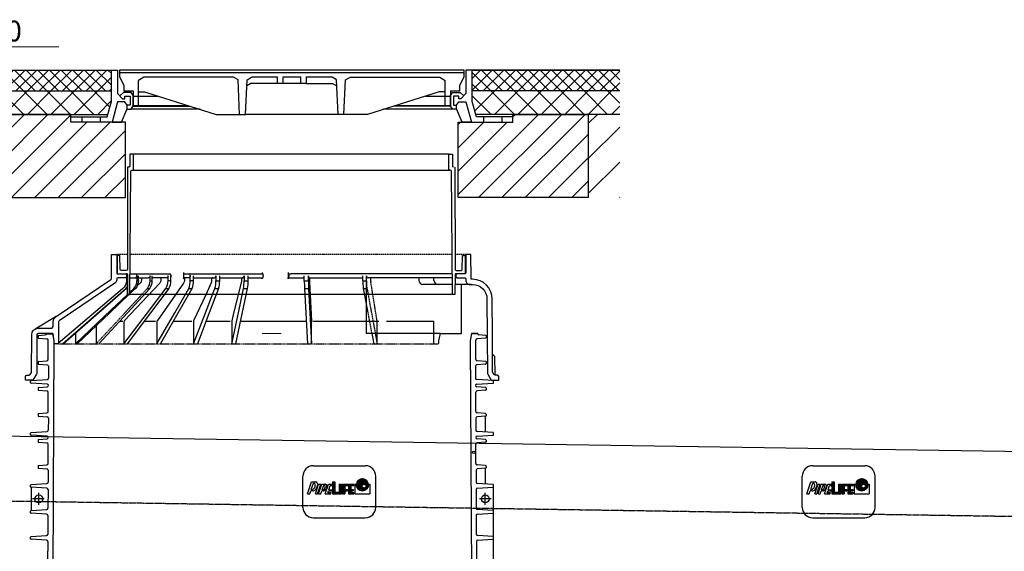
# Model space of a CAD drawing. Units: millimetres. Extents: x 9762 to 15039, y 2634 to 8465.
# Drawn here: x 11340 to 13232, y 7444 to 8465 of the extents above; entities that cross this region are included whole.
import ezdxf

# ---------------------------------------------------------------- set-up
doc = ezdxf.new("R2010")
doc.units = ezdxf.units.MM
doc.linetypes.add('CENTER', pattern=[2, 1.25, -0.25, 0.25, -0.25])
doc.linetypes.add('DASHED2', pattern=[0.375, 0.25, -0.125])
doc.layers.get('Defpoints').update_dxf_attribs({"lineweight": 0})
doc.layers.add('DEFAULT_1', color=7, linetype='CENTER')
doc.layers.add('Elevation', color=4, linetype='Continuous', lineweight=15)
doc.styles.add('ARIAL', font='arial.ttf')
doc.styles.get("Standard").update_dxf_attribs({"font": 'arial.ttf'})
pattern_1 = [(45, (-17295.96, 27138.075), (-11.22532, 11.22532), []), (135, (-17295.96, 27138.075), (-11.22532, -11.22532), [])]
pattern_2 = [(45, (-17295.96, 27138.075), (-22.45064, 22.45064), []), (135, (-17295.96, 27138.075), (-22.45064, -22.45064), [])]
pattern_3 = [(45, (17295.96, 27138.075), (33.67596, -33.67596), [])]

# ---------------------------------------------------------------- blocks, each defined once
blk = doc.blocks.new('Riser DN800')
for p, q in [((-430.7, 495.1), (-430.7, 491.9)), ((-429.8, 496.1), (-416.8, 497.2)), ((-414.5, 500), (-414.5, 499.7)), ((-414.5, 499.5), (-402.5, 499.5)), ((-402.5, 500), (-400, 485.6)), ((402.5, 500), (400, 485.6)), ((414.5, 500), (402.5, 500)), ((414.5, 499.5), (402.5, 499.5)), ((414.5, 500), (414.5, 499.7)), ((429.8, 496.1), (416.8, 497.2)), ((430.7, 495.1), (430.7, 491.9)), ((-429.8, 490.9), (-413.5, 489.5)), ((-411.2, 450), (-411.2, 487)), ((-400, 485.6), (-402.5, 1.5)), ((400, 485.6), (402.5, 1.5)), ((411.2, 450), (411.2, 487)), ((429.8, 490.9), (413.5, 489.5)), ((-430.7, 445.1), (-430.7, 441.9)), ((-429.8, 446.1), (-413.5, 447.5)), ((-429.8, 440.9), (-412.5, 439.4)), ((-412.4, 451.6), (-411.4, 452.6)), ((-410.3, 436.9), (-410.4, 413.9)), ((410.3, 436.9), (410.4, 413.9)), ((429.8, 440.9), (412.5, 439.4)), ((429.8, 446.1), (413.5, 447.5)), ((430.7, 445.1), (430.7, 441.9)), ((-445, 405.4), (-445, 408.5)), ((-444.1, 409.5), (-412.7, 411.5)), ((-412.8, 402.5), (-444.1, 404.4)), ((-429.8, 396.1), (-412.6, 397.6)), ((-410.4, 400), (-410.4, 400)), ((410.4, 400), (410.4, 400)), ((429.8, 396.1), (412.6, 397.6)), ((444.1, 409.5), (412.7, 411.5)), ((412.8, 402.5), (444.1, 404.4)), ((445, 405.4), (445, 408.5)), ((-430.7, 395.1), (-430.7, 391.9)), ((-429.8, 390.9), (-413.5, 389.5)), ((-411.2, 350), (-411.2, 387)), ((411.2, 350), (411.2, 387)), ((429.8, 390.9), (413.5, 389.5)), ((430.7, 395.1), (430.7, 391.9)), ((-430.7, 345.1), (-430.7, 341.9)), ((-429.8, 346.1), (-413.5, 347.5)), ((-429.8, 340.9), (-413.1, 339.5)), ((429.8, 340.9), (413.1, 339.5)), ((429.8, 346.1), (413.5, 347.5)), ((429.8, 310.5), (429.8, 340.9)), ((430.7, 345.1), (430.7, 341.9)), ((-410.8, 337), (-410.9, 313.9)), ((410.8, 337), (410.9, 313.9)), ((-445, 305.4), (-445, 308.5)), ((-444.1, 309.5), (-413.2, 311.4)), ((-413.3, 302.5), (-444.1, 304.4)), ((444.1, 309.5), (413.2, 311.4)), ((413.3, 302.5), (444.1, 304.4)), ((445, 305.4), (445, 308.5)), ((-430.7, 295.1), (-430.7, 291.9)), ((-429.8, 296.1), (-413.3, 297.5)), ((-429.8, 290.9), (-413.5, 289.5)), ((-411.2, 250), (-411.2, 287)), ((-411, 300), (-411, 300)), ((411, 300), (411, 300)), ((411.2, 250), (411.2, 287)), ((429.8, 296.1), (413.3, 297.5)), ((429.8, 290.9), (413.5, 289.5)), ((430.7, 295.1), (430.7, 291.9)), ((-429.8, 246.1), (-413.5, 247.5)), ((429.8, 246.1), (413.5, 247.5)), ((-430.7, 245.1), (-430.7, 241.9)), ((-429.8, 240.9), (-413.6, 239.5)), ((-411.3, 237), (-411.4, 213.9)), ((411.3, 237), (411.4, 213.9)), ((429.8, 240.9), (413.6, 239.5)), ((429.8, 210.5), (429.8, 240.9)), ((430.7, 245.1), (430.7, 241.9)), ((-445, 205.4), (-445, 208.5)), ((-444.1, 209.5), (-413.8, 211.4)), ((444.1, 209.5), (413.8, 211.4)), ((445, 205.4), (445, 208.5)), ((-444.1, 204.4), (-444.1, 159.5)), ((-413.8, 202.6), (-444.1, 204.4)), ((-411.5, 200.1), (-411.7, 163.9)), ((411.5, 200.1), (411.7, 163.9)), ((413.8, 202.6), (444.1, 204.4)), ((444.1, 204.4), (444.1, 159.5)), ((-445, 155.4), (-445, 158.5)), ((-444.1, 159.5), (-414, 161.4)), ((-414.1, 152.6), (-444.1, 154.4)), ((444.1, 159.5), (414, 161.4)), ((414.1, 152.6), (444.1, 154.4)), ((444.1, 154.4), (444.1, 109.5)), ((445, 155.4), (445, 158.5)), ((-411.8, 150.1), (-411.9, 113.8)), ((411.8, 150.1), (411.9, 113.8)), ((-445, 105.4), (-445, 108.5)), ((-444.1, 109.5), (-414.3, 111.4)), ((-414.4, 102.6), (-444.1, 104.4)), ((-412, 100.1), (-412.2, 63.8)), ((412, 100.1), (412.2, 63.8)), ((444.1, 109.5), (414.3, 111.4)), ((414.4, 102.6), (444.1, 104.4)), ((444.1, 104.4), (444.1, 59.5)), ((445, 105.4), (445, 108.5)), ((-445, 55.4), (-445, 58.5)), ((-444.1, 59.5), (-414.6, 61.4)), ((444.1, 59.5), (414.6, 61.4)), ((445, 55.4), (445, 58.5)), ((-414.6, 52.6), (-444.1, 54.4)), ((-412.3, 50.1), (-412.5, 13.3)), ((412.3, 50.1), (412.5, 13.3)), ((414.6, 52.6), (444.1, 54.4)), ((444.1, 54.4), (444.1, -76.1)), ((-442.7, 7.5), (-443.1, -73.8)), ((-440.3, 10), (-414.9, 10.9)), ((-414.5, 0), (-402.5, 0)), ((430.3, 0), (404, 0)), ((440.3, 10), (414.9, 10.9)), ((442.7, 7.5), (443.1, -73.8)), ((-432.8, -2.5), (-433.1, -75.6)), ((432.8, -2.5), (433.1, -75.6)), ((-445.6, -78.8), (-443.5, -75.1)), ((445.6, -78.8), (443.5, -75.1)), ((-455, -90), (-454.9, -82.5)), ((-455, -90), (-440.7, -90)), ((-452.4, -80), (-447.8, -80)), ((-440.7, -90), (-433.8, -78.1)), ((-440.7, -90), (-436.9, -90)), ((-433.3, -76.9), (-429.8, -76.9)), ((433.3, -76.9), (429.8, -76.9)), ((440.7, -90), (433.8, -78.1)), ((440.7, -90), (436.9, -90)), ((455, -90), (440.7, -90)), ((452.4, -80), (447.8, -80)), ((455, -90), (454.9, -82.5))]:
    blk.add_line(p, q)
at = {"ltscale": 4}
blk.add_line((-414.5, 500), (-414.5, 499.7), dxfattribs=at)
at = {"ltscale": 5}
for p, q in [((-414.5, 500), (-402.5, 500)), ((-429.1, 170.5), (-429.1, 193.5)), ((429.1, 170.5), (429.1, 193.5)), ((-418.7, 182), (-441.5, 182)), ((440.5, 182), (417.8, 182)), ((-414.5, 0), (-430.3, 0))]:
    blk.add_line(p, q, dxfattribs=at)
blk.add_circle((407, 271.5), 2.5, dxfattribs=at)
for centre in [(-429.1, 182), (429.1, 182)]:
    blk.add_circle(centre, 7.5)
for centre, radius, start, end in [((-429.7, 495.1), 1, 95, 180), ((-417, 499.7), 2.5, 275, 0), ((417, 499.7), 2.5, 180, 265), ((429.7, 495.1), 1, 0, 85), ((-429.7, 491.9), 1, 180, 265), ((-413.7, 487), 2.5, 0, 85), ((413.7, 487), 2.5, 95, 180), ((429.7, 491.9), 1, 275, 0), ((-411.7, 458.7), 0.5, 315, 38.7414), ((-429.7, 445.1), 1, 95, 180), ((-429.7, 441.9), 1, 180, 265), ((-413.7, 450), 2.5, 275, 0), ((-412.8, 436.9), 2.5, 359.7, 85), ((-411.7, 452.9), 0.5, 315, 45), ((412.8, 436.9), 2.5, 95, 180.3), ((413.7, 450), 2.5, 180, 265), ((429.7, 445.1), 1, 0, 85), ((429.7, 441.9), 1, 275, 0), ((-444, 408.5), 1, 93.5, 180), ((-444, 405.4), 1, 180, 266.5), ((-412.9, 400), 2.5, 359.7, 86.5), ((-412.9, 414), 2.5, 273.5, 359.7), ((-412.8, 400), 2.4, 275, 359.9933), ((412.9, 414), 2.5, 180.3, 266.5), ((412.9, 400), 2.5, 93.5, 180.3), ((412.8, 400), 2.4, 180.0067, 265), ((444, 408.5), 1, 0, 86.5), ((444, 405.4), 1, 273.5, 0), ((-429.7, 395.1), 1, 95, 180), ((-429.7, 391.9), 1, 180, 265), ((-413.7, 387), 2.5, 0, 85), ((413.7, 387), 2.5, 95, 180), ((429.7, 395.1), 1, 0, 85), ((429.7, 391.9), 1, 275, 0), ((-429.7, 345.1), 1, 95, 180), ((-429.7, 341.9), 1, 180, 265), ((-413.7, 350), 2.5, 275, 0), ((413.7, 350), 2.5, 180, 265), ((429.7, 345.1), 1, 0, 85), ((429.7, 341.9), 1, 275, 0), ((-413.3, 337), 2.5, 359.7, 85), ((413.3, 337), 2.5, 95, 180.3), ((-444, 308.5), 1, 93.5, 180), ((-444, 305.4), 1, 180, 266.5), ((-413.4, 313.9), 2.5, 273.5, 359.7), ((413.4, 313.9), 2.5, 180.3, 266.5), ((444, 308.5), 1, 0, 86.5), ((444, 305.4), 1, 273.5, 0), ((-429.7, 295.1), 1, 95, 180), ((-429.7, 291.9), 1, 180, 265), ((-413.7, 287), 2.5, 0, 85), ((-413.5, 300.1), 2.5, 359.7, 86.5), ((-413.5, 300), 2.5, 275, 359.9732), ((413.5, 300.1), 2.5, 93.5, 180.3), ((413.5, 300), 2.5, 180.0268, 265), ((413.7, 287), 2.5, 95, 180), ((429.7, 295.1), 1, 0, 85), ((429.7, 291.9), 1, 275, 0), ((-429.7, 245.1), 1, 95, 180), ((-413.7, 250), 2.5, 275, 0), ((413.7, 250), 2.5, 180, 265), ((429.7, 245.1), 1, 0, 85), ((-429.7, 241.9), 1, 180, 265), ((-413.8, 237), 2.5, 359.7, 85), ((413.8, 237), 2.5, 95, 180.3), ((429.7, 241.9), 1, 275, 0), ((-444, 208.5), 1, 93.5, 180), ((-413.9, 213.9), 2.5, 273.5, 359.7), ((413.9, 213.9), 2.5, 180.3, 266.5), ((444, 208.5), 1, 0, 86.5), ((-444, 205.4), 1, 180, 266.5), ((-414, 200.1), 2.5, 359.7, 86.5), ((414, 200.1), 2.5, 93.5, 180.3), ((444, 205.4), 1, 273.5, 0), ((-444, 158.5), 1, 93.5, 180), ((-444, 155.4), 1, 180, 266.5), ((-414.3, 150.1), 2.5, 359.7, 86.5), ((-414.2, 163.9), 2.5, 273.5, 359.7), ((414.2, 163.9), 2.5, 180.3, 266.5), ((414.3, 150.1), 2.5, 93.5, 180.3), ((444, 158.5), 1, 0, 86.5), ((444, 155.4), 1, 273.5, 0), ((-414.4, 113.9), 2.5, 273.5, 359.7), ((414.4, 113.9), 2.5, 180.3, 266.5), ((-444, 108.5), 1, 93.5, 180), ((-444, 105.4), 1, 180, 266.5), ((-414.5, 100.1), 2.5, 359.7, 86.5), ((414.5, 100.1), 2.5, 93.5, 180.3), ((444, 108.5), 1, 0, 86.5), ((444, 105.4), 1, 273.5, 0), ((-444, 58.5), 1, 93.5, 180), ((-414.7, 63.8), 2.5, 273.5, 359.7), ((414.7, 63.8), 2.5, 180.3, 266.5), ((444, 58.5), 1, 0, 86.5), ((-444, 55.4), 1, 180, 266.5), ((-414.8, 50.1), 2.5, 359.7, 86.5), ((414.8, 50.1), 2.5, 93.5, 180.3), ((444, 55.4), 1, 273.5, 0), ((-440.2, 7.5), 2.5, 92, 179.7), ((-430.3, -2.5), 2.5, 90, 179.7), ((-415, 13.4), 2.5, 272, 359.7), ((-404, 1.5), 1.5, 270, 359.7), ((404, 1.5), 1.5, 180.3, 270), ((415, 13.4), 2.5, 180.3, 268), ((430.3, -2.5), 2.5, 0.3, 90), ((440.2, 7.5), 2.5, 0.3, 88), ((-445.6, -73.8), 2.5, 330, 0), ((-438.1, -75.6), 5, 330, 359.7), ((438.1, -75.6), 5, 180.3, 210), ((445.6, -73.8), 2.5, 180, 210), ((-452.4, -82.5), 2.5, 90, 179.5), ((-447.8, -77.5), 2.5, 270, 330), ((447.8, -77.5), 2.5, 210, 270), ((452.4, -82.5), 2.5, 0.5, 90)]:
    blk.add_arc(centre, radius, start, end)
blk.add_point((0, 0))
blk.add_point((0, 0))
blk = doc.blocks.new('*U9')
at = {"color": 7, "linetype": 'Continuous'}
blk.add_line((1.9, 125), (3253.8, 75.3), dxfattribs=at)
at = {"layer": 'DEFAULT_1', "color": 7, "linetype": 'CENTER'}
blk.add_line((-163, 2.5), (3274.9, -50), dxfattribs=at)
blk = doc.blocks.new('*U30')
at = {"color": 0, "lineweight": -2}
for p, q in [((359, -115.2), (-247, -115.2)), ((-249, -146.2), (361, -146.2)), ((-260.5, -349.9), (-260.5, -358.7)), ((-253.7, -345.2), (-177.4, -345.2)), ((-253.7, -353.2), (-244, -353.2)), ((-240.6, -348.7), (-240.6, -349.7)), ((-237.7, -353.2), (-218.7, -353.2)), ((50, -343.2), (50, -355.2)), ((50.2, -345.2), (56, -345.2)), ((50.2, -353.2), (81.2, -353.2)), ((51.8, -348.7), (51.8, -349.7)), ((365.6, -345.2), (56, -345.2)), ((81.2, -358.7), (81.2, -349.6)), ((89.2, -358.7), (89.2, -349.6)), ((90.9, -353.2), (90.9, -360.9)), ((92.7, -353.2), (193.5, -353.2)), ((193.5, -358.7), (193.5, -349.6)), ((200.6, -358.7), (200.6, -349.6)), ((200.7, -460), (200.7, -349.9)), ((328.4, -353.2), (301.3, -353.2)), ((301.3, -353.2), (301.3, -358)), ((365.7, -353.2), (328.4, -353.2)), ((330.4, -358), (330.4, -355.2)), ((376, -353.2), (370.9, -353.2)), ((372.5, -348.7), (372.5, -349.7)), ((376, -345.2), (373, -345.2)), ((81.5, -373.4), (87.3, -480)), ((89.5, -373.4), (95.2, -480)), ((91, -361.3), (95.2, -436.5)), ((194.5, -373.4), (200.7, -406.3)), ((365.8, -366), (309.3, -366)), ((401.9, -366), (370.7, -366)), ((383.5, -460), (383.5, -366)), ((366, -385.2), (-254, -385.2)), ((-396, -427.7), (-436.4, -451.6)), ((95.2, -480), (95.2, -436.8)), ((97.9, -436.6), (200.7, -436.6)), ((342.8, -460), (200.7, -460)), ((210.8, -460), (214.6, -480)), ((217.6, -460), (221.3, -480)), ((221.3, -480), (221.3, -460)), ((330.4, -480), (330.4, -460)), ((339.9, -474.4), (342.8, -460)), ((342.8, -460), (383.5, -460)), ((-391.5, -478), (-391.5, -480)), ((339.9, -478), (339.9, -474.4)), ((443, -500), (447, -504)), ((447, -504), (447.2, -539.9))]:
    blk.add_line(p, q, dxfattribs=at)
at = {"color": 0, "linetype": 'DASHED2', "lineweight": -2, "ltscale": 10}
for p, q in [((-258.9, -308.2), (-279.5, -308.2)), ((365.3, -308.2), (-253.3, -308.2)), ((391.5, -308.2), (370.9, -308.2))]:
    blk.add_line(p, q, dxfattribs=at)
at = {"color": 0, "linetype": 'Continuous', "lineweight": -2, "ltscale": 4}
for p, q in [((81.2, -358.7), (89.2, -358.7)), ((193.5, -358.7), (200.6, -358.7)), ((81.5, -373.4), (89.5, -373.4)), ((194.5, -373.4), (201.7, -373.4))]:
    blk.add_line(p, q, dxfattribs=at)
at = {"color": 0, "linetype": 'DASHED2', "lineweight": -2, "ltscale": 5}
for p, q in [((207.1, -353.2), (204.2, -353.2)), ((301.3, -353.2), (207.1, -353.2)), ((209.1, -360.5), (209.1, -355.2)), ((-246.3, -373.4), (-243.4, -373.4)), ((201.7, -373.4), (217.6, -460)), ((221.2, -436.2), (209.2, -361.7)), ((200.7, -406.3), (210.8, -460)), ((200.7, -436.6), (224.4, -436.6)), ((221.3, -460), (221.3, -437)), ((239.5, -436.6), (330.4, -436.6)), ((330.4, -460), (330.4, -436.6))]:
    blk.add_line(p, q, dxfattribs=at)
at = {"color": 0, "linetype": 'DASHED2', "lineweight": -2, "ltscale": 7}
blk.add_line((-393.5, -480), (337.9, -480), dxfattribs=at)
for points in [[(-258.5, -140.2), (-259, -337.2, -0.413452), (-261, -339.2), (-270.6, -339.2, -0.404153), (-272.6, -337.2), (-273.5, -310.2), (-278.5, -310.2), (-278.5, -345.2), (-261, -345.2, -0.410395), (-259, -347.1), (-258.5, -385.2), (-254, -385.2), (-252, -148.2, -0.411807), (-250, -146.2), (-249, -146.2, 0.414214), (-247, -144.2), (-247, -115.2), (-254, -115.2), (-254, -138.2, -0.414214), (-256, -140.2), (-258.5, -140.2)], [(370.5, -140.2), (371, -337.2, 0.413452), (373, -339.2), (382.6, -339.2, 0.404153), (384.6, -337.2), (385.5, -310.2), (390.5, -310.2), (390.5, -345.2), (373, -345.2, 0.410395), (371, -347.1), (370.5, -385.2), (366, -385.2), (364, -148.2, 0.411807), (362, -146.2), (361, -146.2, -0.414214), (359, -144.2), (359, -115.2), (366, -115.2), (366, -138.2, 0.414214), (368, -140.2)], [(-440.7, -550), (-455, -550), (-454.9, -542.5, -0.41166), (-452.4, -540), (-447.8, -540, 0.267949), (-445.6, -538.8), (-443.5, -535.1, 0.131652), (-443.1, -533.8), (-442.8, -462.4, -0.412681), (-430.3, -450), (-406.5, -450, 0.414166), (-401.5, -445), (-401.5, -438.1, -0.249273), (-396, -427.7), (-290.5, -356.6, 0.247927), (-289.7, -355), (-289.4, -308.2), (-279.5, -308.2), (-279.5, -343.2, 0.413965), (-277.5, -345.2), (-264, -345.2, -0.415699), (-260.5, -348.7), (-260.5, -349.6, -0.416772), (-264, -353.2), (-277.5, -353.2, 0.412681), (-279.5, -355.2), (-279.5, -357, -0.249316), (-283, -363.6), (-390.2, -435.9, 0.247819), (-391.3, -437.9), (-391.5, -478, -0.412562), (-393.5, -480), (-393.5, -480), (-397.5, -480, -0.415746), (-399.5, -478), (-399.5, -474.4), (-402, -460), (-414.5, -460), (-430.3, -460, 0.412681), (-432.8, -462.5), (-433.1, -535.6, -0.130321), (-433.8, -538.1), (-440.7, -550)]]:
    blk.add_lwpolyline(points, format="xyb")
at = {"ltscale": 3}
blk.add_lwpolyline([(372.5, -349.7, 0.414214), (376, -353.2), (389.5, -353.2, -0.414214), (391.5, -355.2), (391.5, -358, 0.414214), (399.5, -366), (404.4, -366, -0.412681), (432.4, -393.9), (432.8, -465), (433.1, -535.6, 0.130321), (433.8, -538.1), (440.7, -550), (455, -550), (454.9, -542.5, 0.41166), (452.4, -540), (447.8, -540, -0.267949), (445.6, -538.8), (443.5, -535.1, -0.131652), (443.1, -533.8), (442.8, -464.9), (442.4, -393.8, 0.412681), (404.4, -356), (403.7, -356, -0.412681), (401.7, -354), (401.4, -308.2), (391.5, -308.2), (391.5, -343.2, -0.414214), (389.5, -345.2), (376, -345.2, 0.414214), (372.5, -348.7)], format="xyb", dxfattribs=at)
at = {"color": 0, "lineweight": -2}
for points in [[(-260.5, -358.7), (-260.5, -358.7, -0.231393), (-268.2, -374.4), (-392.1, -479.4)], [(-314, -480), (-259, -420.2), (-216, -373.4, 0.170011), (-211, -358.7), (-211, -349.6)], [(-192.6, -353.2, 0.414214), (-194.6, -355.2), (-194.6, -357.9, -0.19079), (-196.8, -363.4), (-219.7, -387.8), (-264.2, -435.2, 0.19079), (-265.5, -438.6), (-265.5, -480), (-220.2, -420.2), (-184.7, -373.4), (-179.3, -373.4, 0.148394), (-175.2, -358.7), (-180.6, -358.7), (-180.6, -349.6, -0.416772), (-184.1, -353.2), (-211, -353.2)], [(-240.5, -349.6), (-240.5, -358.7), (-237.7, -358.7, -0.180392), (-243.4, -373.4), (-254, -383.4)], [(-253.9, -380.6), (-246.3, -373.4, 0.189808), (-240.5, -358.7)], [(-240.2, -368.8), (-234.1, -363.5, 0.217954), (-231.3, -357.4), (-231.3, -355.2, -0.414214), (-229.3, -353.2)], [(-220.2, -373.4, 0.162072), (-215.2, -358.7), (-211, -358.7)], [(-215.2, -358.7), (-215.2, -349.6, -0.416772), (-218.7, -353.2)], [(-195.3, -480), (-161.2, -420.2), (-134.6, -373.4, 0.116934), (-131.5, -358.7), (-137.9, -358.7), (-137.9, -349.6, -0.141249), (-138.4, -351.5)], [(-184.7, -373.4, 0.111161), (-180.6, -358.7)], [(-141, -373.4, 0.10869), (-137.9, -358.7)], [(-90.8, -373.4, 0.08384), (-88.6, -358.7)], [(-83.6, -373.4, 0.081683), (-81.5, -358.7)], [(-37.7, -353.2, 0.414214), (-39.7, -355.2), (-39.7, -360.1, -0.060636), (-39.9, -362.1), (-55.9, -426.7), (-58.2, -436, 0.060636), (-58.3, -437.2), (-58.3, -480), (-45.6, -420.2), (-35.6, -373.4), (-27.9, -373.4)], [(-50.3, -480), (-27.9, -373.4, 0.051198), (-26.8, -358.7)], [(-35.6, -373.4, 0.041793), (-34.5, -358.7)], [(-262, -373.4, 0.066427), (-258.7, -369.1, 0.066427)], [(-260.6, -373.4, 0.034892), (-258.7, -371.3, 0.034892)]]:
    blk.add_lwpolyline(points, format="xyb", dxfattribs=at)
at = {"color": 2}
for points in [[(-254, -385.2), (-258.5, -385.2), (-259, -347.1, 0.410395), (-261, -345.2)], [(373, -345.2, 0.410395), (371, -347.2), (370.5, -385.2)]]:
    blk.add_lwpolyline(points, format="xyb", dxfattribs=at)
at = {"color": 0, "lineweight": -2}
for points in [[(-237.7, -358.7), (-237.7, -349.6)], [(-192.9, -353.2), (-192.9, -353.2)], [(-175.2, -358.7), (-175.2, -349.6)], [(-175, -348.7), (-175, -349.7)], [(-150.9, -343.2), (-150.9, -355.2)], [(-140.4, -353.2), (-149.7, -353.2)], [(-149.6, -345.2), (1.8, -345.2)], [(-138.1, -348.7), (-138.1, -349.7)], [(-131.5, -358.7), (-131.5, -349.6)], [(-26.8, -353.2), (1.8, -353.2)], [(2, -348.7), (2, -349.7)], [(-383.6, -480), (-322.8, -426.7), (-262, -373.4), (-260.6, -373.4), (-313.8, -420.2), (-382, -480)], [(-179.3, -373.4), (-214.5, -420.2), (-259.6, -480)], [(-358.9, -459.7), (-358.9, -480), (-302.6, -426.7), (-258.5, -384.9)], [(-255.8, -385.2), (-292.6, -420.2), (-355.6, -480)], [(-274.1, -436.6), (-267.6, -436.6)], [(-226.9, -436.6), (-205, -436.6)], [(-170.6, -436.6), (-135.2, -436.6)], [(-107.8, -436.6), (-61.6, -436.6)], [(-41.2, -436.6), (85, -436.6)]]:
    blk.add_lwpolyline(points, dxfattribs=at)
at = {"color": 0, "linetype": 'Continuous', "lineweight": -2, "ltscale": 4}
for points in [[(-147.4, -353.2, 0.414214), (-149.4, -355.2), (-149.4, -358.6, -0.153826), (-150.8, -363.2), (-167.3, -386.7), (-201.3, -435.3, 0.153826), (-202.2, -438.2), (-202.2, -480), (-167.9, -420.2), (-141, -373.4), (-134.6, -373.4)], [(-95.1, -353.2, 0.414214), (-97.1, -355.2), (-97.1, -359.4, -0.108637), (-97.9, -362.7), (-108.4, -385.6), (-131.5, -435.6, 0.108637), (-132, -437.7), (-132, -480), (-108.9, -420.2), (-90.8, -373.4), (-83.6, -373.4), (-101.5, -420.2), (-124.4, -480)], [(-131.5, -353.2), (-92.1, -353.2, 0.416772), (-88.6, -349.6), (-88.6, -358.7), (-81.5, -358.7), (-81.5, -349.6)], [(-81.5, -353.2), (-38, -353.2, 0.416772), (-34.5, -349.6), (-34.5, -358.7), (-26.8, -358.7), (-26.8, -349.6)]]:
    blk.add_lwpolyline(points, format="xyb", dxfattribs=at)
at = {"color": 0, "linetype": 'DASHED2', "lineweight": -2, "ltscale": 5}
blk.add_lwpolyline([(-318.8, -445), (-318.8, -480), (-263.5, -420.2), (-220.2, -373.4), (-216, -373.4)], dxfattribs=at)
at = {"color": 0, "lineweight": -2}
for centre, radius, start, end in [((-244, -349.7), 3.5, 270, 0.5), ((672.8, -354), 591.6, 180.4513, 181.8758), ((92.7, -349.7), 3.5, 179.5, 270), ((2854.4, -310.8), 2765.6, 180.991, 181.2958), ((288.6, -359.4), 95.1, 179.5559, 188.4452), ((278.5, -360.7), 77.9, 178.4819, 182.9417), ((309.3, -358), 8, 180, 270), ((328.4, -355.2), 2, 0, 90), ((338.4, -358), 8, 180, 270), ((98.9, -360.9), 8, 180, 183.2372), ((337.9, -478), 2, 270, 0)]:
    blk.add_arc(centre, radius, start, end, dxfattribs=at)
at = {"color": 0, "linetype": 'DASHED2', "lineweight": -2, "ltscale": 5}
for centre, radius, start, end in [((204.2, -349.7), 3.5, 179.5, 270), ((207.1, -355.2), 2, 0, 90), ((278.5, -360.7), 77.9, 182.9417, 189.3452), ((217.1, -360.5), 8, 180, 189.1616), ((216.3, -437), 5, 0, 9.1616)]:
    blk.add_arc(centre, radius, start, end, dxfattribs=at)
at = {"color": 0, "lineweight": -2, "ltscale": 3}
for centre, radius in [((87.2, -436.8), 8), ((90.2, -436.8), 5)]:
    blk.add_arc(centre, radius, 0, 3.2372, dxfattribs=at)
at = {"color": 0, "lineweight": -2}
for centre, major_axis, ratio, start_param, end_param in [((-244, -348.7), (0, 3.5), 0.963615, 4.712389, 6.283185), ((-244, -349.7), (0, 3.5), 0.963615, 3.141593, 4.712389), ((-177.4, -348.7), (0, 3.5), 0.674949, 4.712389, 6.283185), ((-177.4, -349.7), (0, 3.5), 0.674949, 4.355419, 4.712389), ((-149.6, -343.2), (0, 2), 0.675585, 1.570796, 3.141593), ((-140.4, -348.7), (0, 3.5), 0.674949, 4.712389, 6.283185), ((0.4, -343.2), (0, 2), 0.092527, 1.570796, 3.141593), ((1.8, -348.7), (0, 3.5), 0.052889, 4.712389, 6.283185), ((1.8, -349.7), (0, 3.5), 0.052889, 3.141593, 4.712389), ((50.2, -343.2), (0, 2), 0.092527, 1.570796, 3.141593), ((51.6, -348.7), (0, 3.5), 0.052889, 4.712389, 6.283185), ((51.6, -349.7), (0, 3.5), 0.052889, 3.141593, 4.712389)]:
    blk.add_ellipse(centre, major_axis=major_axis, ratio=ratio, start_param=start_param, end_param=end_param, dxfattribs=at)
at = {"color": 0, "lineweight": -2, "extrusion": (0, 0, -1)}
for centre, major_axis, ratio, start_param, end_param in [((-149.6, -355.2), (0, 2), 0.675585, 4.712389, 6.283185), ((-140.4, -349.7), (0, 3.5), 0.674949, 1.570796, 3.141593), ((0.4, -355.2), (0, 2), 0.092527, -1.570796, 0), ((50.2, -355.2), (0, 2), 0.092527, -1.570796, 0)]:
    blk.add_ellipse(centre, major_axis=major_axis, ratio=ratio, start_param=start_param, end_param=end_param, dxfattribs=at)
at = {"layer": 'Defpoints', "lineweight": 0}
blk.add_line((0, -460), (37, -460), dxfattribs=at)
at = {"layer": 'Defpoints', "flags": 3}
blk.add_attdef('H', (148.6, -420.8), '', height=25, dxfattribs=at)
blk = doc.blocks.new('Concrete ring DN630')
h = blk.add_hatch()
h.set_pattern_fill('ANSI31', color=9, scale=10)
h.set_pattern_definition([(45, (-10444.02, -3406.94), (-22.45064, 22.45064), [])])
h.paths.add_polyline_path([(-320, -245), (-320, -100), (-425, -100), (-425, -85), (-570, -85), (-570, -245)])
h.paths.add_polyline_path([(570, -245), (570, -85), (425, -85), (425, -100), (320, -100), (320, -245)])
at = {"linetype": 'ByBlock', "lineweight": -2}
blk.add_lwpolyline([(-570, -245), (-320, -245), (-320, -100), (-425, -100), (-425, -85), (-570, -85), (-570, -245)], dxfattribs=at)
at = {"linetype": 'ByBlock'}
blk.add_lwpolyline([(570, -245), (320, -245), (320, -100), (425, -100), (425, -85), (570, -85), (570, -245)], dxfattribs=at)
blk = doc.blocks.new('Cover_DN630-D400')
at = {"lineweight": -2}
h = blk.add_hatch(dxfattribs=at)
h.set_pattern_fill('ANSI37', color=0, scale=5, style=0)
h.set_pattern_definition(pattern_1)
h.paths.add_polyline_path([(-630.5, 0), (-630.5, -40), (-346.8, -40), (-346.8, 0)])
h = blk.add_hatch(dxfattribs=at)
h.set_pattern_fill('ANSI37', color=0, scale=5, style=0)
h.set_pattern_definition(pattern_1)
h.paths.add_polyline_path([(630.5, -40), (630.5, 0), (346.8, 0), (346.8, -40)])
h = blk.add_hatch(dxfattribs=at)
h.set_pattern_fill('ANSI37', color=0, scale=10, style=0)
h.set_pattern_definition(pattern_2)
h.paths.add_polyline_path([(-630.5, -84.3), (-630.5, -40), (-346.8, -40), (-346.8, -60.5), (-353.4, -85)])
h = blk.add_hatch(dxfattribs=at)
h.set_pattern_fill('ANSI37', color=0, scale=10, style=0)
h.set_pattern_definition(pattern_2)
h.paths.add_polyline_path([(630.5, -84.3), (630.5, -40), (346.8, -40), (346.8, -60.5), (353.4, -85)])
h = blk.add_hatch(dxfattribs=at)
h.set_pattern_fill('ANSI31', color=0, scale=15, angle=90, style=0)
h.set_pattern_definition(pattern_3)
h.paths.add_polyline_path([(-570, -245), (-570, -85), (-630.5, -85), (-630.5, -245)])
h = blk.add_hatch(dxfattribs=at)
h.set_pattern_fill('ANSI31', color=0, scale=15, angle=90, style=0)
h.set_pattern_definition(pattern_3)
h.paths.add_polyline_path([(570, -245), (570, -85), (630.5, -85), (630.5, -245)])
for p, q in [((-630.5, 0), (-346.8, 0)), ((630.5, 0), (346.8, 0))]:
    blk.add_line(p, q)
at = {"color": 0, "lineweight": -2}
for p, q in [((346.8, 0), (630.5, 0)), ((-284.4, -13.6), (-295, -19.7)), ((-112.1, -13.6), (-284.4, -13.6)), ((-103.4, -18.6), (-112.1, -13.6)), ((-100.3, -85), (-103.4, -18.6)), ((-89.2, -85), (-86.1, -18.6)), ((-86.1, -18.6), (-77.5, -13.6)), ((-27.5, -13.6), (-77.5, -13.6)), ((-27.5, -25.6), (-27.5, -13.6)), ((17.5, -13.6), (-17.5, -13.6)), ((-17.5, -13.6), (-17.5, -25.6)), ((17.5, -25.6), (17.5, -13.6)), ((77.5, -13.6), (27.5, -13.6)), ((27.5, -13.6), (27.5, -25.6)), ((86.1, -18.6), (77.5, -13.6)), ((89.2, -85), (86.1, -18.6)), ((100.3, -85), (103.4, -18.6)), ((103.4, -18.6), (112.1, -13.6)), ((112.1, -13.6), (284.4, -13.6)), ((284.4, -13.6), (295, -19.7)), ((-295, -69), (-295, -19.7)), ((-17.5, -25.6), (-27.5, -25.6)), ((-17.5, -25.6), (-27.5, -25.6)), ((17.5, -25.6), (-17.5, -25.6)), ((27.5, -25.6), (17.5, -25.6)), ((295, -69), (295, -19.7)), ((-630.5, -40), (-346.8, -40)), ((-305, -40), (-305, -69)), ((-305, -49.7), (-257.7, -49.7)), ((-295, -41.7), (-283, -41.7)), ((-283, -41.7), (-145.6, -85)), ((283, -41.7), (145.6, -85)), ((257.7, -49.7), (305, -49.7)), ((295, -41.7), (283, -41.7)), ((305, -40), (305, -69)), ((630.5, -40), (346.8, -40)), ((-176.4, -75.3), (-309, -75.3)), ((-198.4, -68.4), (-305, -68.4)), ((-305, -69), (-295, -69)), ((-299.1, -69), (-196.4, -69)), ((309, -75.3), (176.4, -75.3)), ((295, -69), (196.4, -69)), ((305, -68.4), (198.4, -68.4)), ((305, -69), (295, -69)), ((-630.5, -85), (-353.4, -85)), ((-403.7, -90), (-403.7, -100)), ((-368.7, -90), (-368.7, -100)), ((-145.6, -85), (-100.8, -85)), ((-100.8, -85), (-88.8, -85)), ((88.8, -85), (-88.8, -85)), ((100.8, -85), (88.8, -85)), ((145.6, -85), (100.8, -85)), ((630.5, -85), (353.4, -85)), ((368.7, -90), (368.7, -100)), ((403.7, -90), (403.7, -100))]:
    blk.add_line(p, q, dxfattribs=at)
for points in [[(-354.8, -90), (-346.8, -60.5), (-346.8, 0), (-334.8, 0), (-334.8, -45.2), (-334.8, -45.2), (-325.2, -55), (-320.8, -55), (-320.8, -50), (-310.8, -50), (-310.8, -67), (-316.6, -67), (-320.8, -61), (-334.8, -61), (-345.3, -100), (-425, -100), (-425, -90), (-354.8, -90)], [(305, -40), (323, -40), (323, -29.8), (331.3, -12.4), (331.3, 0), (-331.3, 0), (-331.3, -12.4), (-323, -29.8), (-323, -40), (-305, -40)], [(346.8, -60.5), (346.8, 0), (334.8, 0), (334.8, -45.2), (334.8, -45.2), (325.2, -55), (320.8, -55), (320.8, -50), (310.8, -50), (310.8, -67), (316.6, -67), (320.8, -61), (334.8, -61), (345.3, -100), (425, -100), (425, -90), (354.8, -90), (346.8, -60.5)]]:
    blk.add_lwpolyline(points)
for points in [[(331.3, -5), (-331.3, -5)], [(-27.5, -25.6), (-78.5, -25.6), (-86.7, -30.4)], [(27.5, -25.6), (78.5, -25.6), (86.7, -30.3)], [(-317, -75.3), (-309, -75.3), (-305, -68.4), (-305, -48.9), (-309, -42.7), (-323.6, -42.7), (-330.5, -49.6)], [(317, -75.3), (309, -75.3), (305, -68.4), (305, -48.9), (309, -42.7), (323.6, -42.7), (330.5, -49.6)], [(-345.3, -100), (-327.3, -100), (-316.6, -74.2), (-316.6, -67)], [(345.3, -100), (327.3, -100), (316.6, -74.2), (316.6, -67)]]:
    blk.add_lwpolyline(points, dxfattribs=at)
at = {"layer": 'Elevation'}
blk.add_lwpolyline([(-589.5, 97), (-589.5, 0), (-634.6, 45.1), (-447.6, 45.1)], dxfattribs=at)
at = {"layer": 'Defpoints', "flags": 3}
blk.add_attdef('H', (60.8, -70), '', height=25, dxfattribs=at)
at = {"layer": 'Elevation', "style": 'ARIAL', "flags": 8}
blk.add_attdef('TELEV', (-579.5, 55.1), '', height=40, dxfattribs=at)

msp = doc.modelspace()

# ---------------------------------------------------------------- hatches: boundary and pattern name
h = msp.add_hatch()
h.set_pattern_fill('_USER', color=256, scale=0.436364, style=0, pattern_type=0)
h.set_pattern_definition([(360, (11271.4623, 7067.7193), (2e-16, 0.43636364), [])])
h.paths.add_polyline_path([(11940.9, 7570.2), (11940.9, 7554.1), (11952.8, 7554.1), (11952.8, 7557.1), (11945.4, 7557.1), (11945.4, 7576.9), (11940.9, 7576.9), (11940.9, 7572.4), (11943.7, 7572.4), (11942.9, 7570.2)])
h.paths.add_polyline_path([(11971.6, 7572.4), (11971.6, 7554.1), (11981.9, 7554.1), (11981.9, 7556.5), (11976.1, 7556.5), (11976.1, 7559.7), (11981, 7559.7), (11981, 7562.1), (11976.1, 7562.1), (11976.1, 7570.1), (11981.9, 7570.1), (11981.9, 7572.4)])
h.paths.add_polyline_path([(11970.5, 7572.4), (11970.5, 7570.1), (11964.7, 7570.1), (11964.7, 7562.1), (11969.6, 7562.1), (11969.6, 7559.7), (11964.7, 7559.7), (11964.7, 7554.1), (11960.2, 7554.1), (11960.2, 7572.4)])
h.paths.add_polyline_path([(11958.5, 7572.4), (11958.5, 7554.1), (11954, 7554.1), (11954, 7572.4)])
h = msp.add_hatch()
h.set_pattern_fill('_USER', color=256, scale=0.456826, style=0, pattern_type=0)
h.set_pattern_definition([(360, (11605.2096, 7454.6555), (2e-16, 0.45682585), [])])
edge = h.paths.add_edge_path(flags=16)
edge.add_arc((12001.8, 7568.7), 3.74, 0, 360)
edge = h.paths.add_edge_path()
edge.add_arc((11998.5, 7572.4), 10.9, 0, 360)
h = msp.add_hatch()
h.set_pattern_fill('_USER', color=256, scale=0.436364, style=0, pattern_type=0)
h.set_pattern_definition([(360, (12231.4623, 7067.7193), (2e-16, 0.43636364), [])])
h.paths.add_polyline_path([(12900.9, 7570.2), (12900.9, 7554.1), (12912.8, 7554.1), (12912.8, 7557.1), (12905.4, 7557.1), (12905.4, 7576.9), (12900.9, 7576.9), (12900.9, 7572.4), (12903.7, 7572.4), (12902.9, 7570.2)])
h.paths.add_polyline_path([(12931.6, 7572.4), (12931.6, 7554.1), (12941.9, 7554.1), (12941.9, 7556.5), (12936.1, 7556.5), (12936.1, 7559.7), (12941, 7559.7), (12941, 7562.1), (12936.1, 7562.1), (12936.1, 7570.1), (12941.9, 7570.1), (12941.9, 7572.4)])
h.paths.add_polyline_path([(12930.5, 7572.4), (12930.5, 7570.1), (12924.7, 7570.1), (12924.7, 7562.1), (12929.6, 7562.1), (12929.6, 7559.7), (12924.7, 7559.7), (12924.7, 7554.1), (12920.2, 7554.1), (12920.2, 7572.4)])
h.paths.add_polyline_path([(12918.5, 7572.4), (12918.5, 7554.1), (12914, 7554.1), (12914, 7572.4)])
h = msp.add_hatch()
h.set_pattern_fill('_USER', color=256, scale=0.456826, style=0, pattern_type=0)
h.set_pattern_definition([(360, (12565.2096, 7454.6555), (2e-16, 0.45682585), [])])
edge = h.paths.add_edge_path(flags=16)
edge.add_arc((12961.8, 7568.7), 3.74, 0, 360)
edge = h.paths.add_edge_path()
edge.add_arc((12958.5, 7572.4), 10.9, 0, 360)

# ---------------------------------------------------------------- linework, layer by layer
for p, q in [((11904.1, 7608), (12004.1, 7608)), ((12864.1, 7608), (12964.1, 7608)), ((11884.1, 7528), (11884.1, 7588)), ((11893, 7554.1), (11900.7, 7576.9)), ((11900.3, 7562.2), (11904.3, 7574.3)), ((11900.7, 7576.9), (11909.1, 7576.9)), ((11905.4, 7574.3), (11904.3, 7574.3)), ((11908.2, 7554.1), (11914.4, 7572.4)), ((11912.4, 7554.1), (11918.5, 7572.4)), ((11914.4, 7572.4), (11918.5, 7572.4)), ((11914.4, 7554.1), (11920.5, 7572.4)), ((11920.5, 7572.4), (11927.6, 7572.4)), ((11927, 7554.1), (11933.1, 7572.4)), ((11933.1, 7572.4), (11940.9, 7572.4)), ((11940.9, 7576.9), (11940.9, 7572.4)), ((11940.9, 7576.9), (11945.4, 7576.9)), ((11940.9, 7572.4), (11943.7, 7572.4)), ((11942.9, 7570.2), (11943.7, 7572.4)), ((11945.4, 7576.9), (11945.4, 7557.1)), ((11954, 7572.4), (11954, 7554.1)), ((11954, 7572.4), (11958.5, 7572.4)), ((11958.5, 7572.4), (11958.5, 7554.1)), ((11960.2, 7572.4), (11970.5, 7572.4)), ((11960.2, 7572.4), (11960.2, 7554.1)), ((11970.5, 7572.4), (11970.5, 7570.1)), ((11971.6, 7572.4), (11981.9, 7572.4)), ((11971.6, 7572.4), (11971.6, 7554.1)), ((11981.9, 7572.4), (11981.9, 7570.1)), ((11984, 7572.4), (11986.2, 7572.4)), ((11984, 7572.4), (11984, 7554.1)), ((12010.9, 7572.4), (12013, 7572.4)), ((12013, 7572.4), (12013, 7554.1)), ((12024.1, 7528), (12024.1, 7588)), ((12844.1, 7528), (12844.1, 7588)), ((12853, 7554.1), (12860.7, 7576.9)), ((12860.3, 7562.2), (12864.3, 7574.3)), ((12860.7, 7576.9), (12869.1, 7576.9)), ((12865.4, 7574.3), (12864.3, 7574.3)), ((12868.2, 7554.1), (12874.4, 7572.4)), ((12872.4, 7554.1), (12878.5, 7572.4)), ((12874.4, 7572.4), (12878.5, 7572.4)), ((12874.4, 7554.1), (12880.5, 7572.4)), ((12880.5, 7572.4), (12887.6, 7572.4)), ((12887, 7554.1), (12893.1, 7572.4)), ((12893.1, 7572.4), (12900.9, 7572.4)), ((12900.9, 7576.9), (12900.9, 7572.4)), ((12900.9, 7576.9), (12905.4, 7576.9)), ((12900.9, 7572.4), (12903.7, 7572.4)), ((12902.9, 7570.2), (12903.7, 7572.4)), ((12905.4, 7576.9), (12905.4, 7557.1)), ((12914, 7572.4), (12914, 7554.1)), ((12914, 7572.4), (12918.5, 7572.4)), ((12918.5, 7572.4), (12918.5, 7554.1)), ((12920.2, 7572.4), (12930.5, 7572.4)), ((12920.2, 7572.4), (12920.2, 7554.1)), ((12930.5, 7572.4), (12930.5, 7570.1)), ((12931.6, 7572.4), (12941.9, 7572.4)), ((12931.6, 7572.4), (12931.6, 7554.1)), ((12941.9, 7572.4), (12941.9, 7570.1)), ((12944, 7572.4), (12946.2, 7572.4)), ((12944, 7572.4), (12944, 7554.1)), ((12970.9, 7572.4), (12973, 7572.4)), ((12973, 7572.4), (12973, 7554.1)), ((12984.1, 7528), (12984.1, 7588)), ((11893, 7554.1), (11897.6, 7554.1)), ((11897.6, 7554.1), (11899.4, 7559.5)), ((11902.9, 7559.5), (11899.4, 7559.5)), ((11901.3, 7562.2), (11900.3, 7562.2)), ((11908.2, 7554.1), (11912.4, 7554.1)), ((11914.4, 7554.1), (11918.6, 7554.1)), ((11918.6, 7554.1), (11920.4, 7559.6)), ((11923.6, 7559.6), (11920.4, 7559.6)), ((11921, 7561.4), (11924.1, 7570.8)), ((11921.7, 7561.4), (11921, 7561.4)), ((11924.1, 7570.8), (11924.8, 7570.8)), ((11927, 7554.1), (11937.5, 7554.1)), ((11931.9, 7556.5), (11933, 7559.7)), ((11931.9, 7556.5), (11938.4, 7556.5)), ((11933, 7559.7), (11939.4, 7559.7)), ((11933.7, 7562), (11936.5, 7570.2)), ((11933.7, 7562), (11940.2, 7562)), ((11936.5, 7570.2), (11940.9, 7570.2)), ((11937.5, 7554.1), (11938.4, 7556.5)), ((11939.4, 7559.7), (11940.2, 7562)), ((11940.9, 7570.2), (11942.9, 7570.2)), ((11940.9, 7570.2), (11940.9, 7554.1)), ((11940.9, 7554.1), (11952.8, 7554.1)), ((11945.4, 7557.1), (11952.8, 7557.1)), ((11952.8, 7557.1), (11952.8, 7554.1)), ((11954, 7554.1), (11958.5, 7554.1)), ((11960.2, 7554.1), (11964.7, 7554.1)), ((11964.7, 7570.1), (11970.5, 7570.1)), ((11964.7, 7570.1), (11964.7, 7562.1)), ((11964.7, 7562.1), (11969.6, 7562.1)), ((11964.7, 7559.7), (11964.7, 7554.1)), ((11964.7, 7559.7), (11969.6, 7559.7)), ((11969.6, 7562.1), (11969.6, 7559.7)), ((11971.6, 7554.1), (11981.9, 7554.1)), ((11976.1, 7570.1), (11981.9, 7570.1)), ((11976.1, 7570.1), (11976.1, 7562.1)), ((11976.1, 7562.1), (11981, 7562.1)), ((11976.1, 7559.7), (11976.1, 7556.5)), ((11976.1, 7559.7), (11981, 7559.7)), ((11976.1, 7556.5), (11981.9, 7556.5)), ((11981, 7562.1), (11981, 7559.7)), ((11981.9, 7556.5), (11981.9, 7554.1)), ((11984, 7554.1), (12013, 7554.1)), ((12853, 7554.1), (12857.6, 7554.1)), ((12857.6, 7554.1), (12859.4, 7559.5)), ((12862.9, 7559.5), (12859.4, 7559.5)), ((12861.3, 7562.2), (12860.3, 7562.2)), ((12868.2, 7554.1), (12872.4, 7554.1)), ((12874.4, 7554.1), (12878.6, 7554.1)), ((12878.6, 7554.1), (12880.4, 7559.6)), ((12883.6, 7559.6), (12880.4, 7559.6)), ((12881, 7561.4), (12884.1, 7570.8)), ((12881.7, 7561.4), (12881, 7561.4)), ((12884.1, 7570.8), (12884.8, 7570.8)), ((12887, 7554.1), (12897.5, 7554.1)), ((12891.9, 7556.5), (12893, 7559.7)), ((12891.9, 7556.5), (12898.4, 7556.5)), ((12893, 7559.7), (12899.4, 7559.7)), ((12893.7, 7562), (12896.5, 7570.2)), ((12893.7, 7562), (12900.2, 7562)), ((12896.5, 7570.2), (12900.9, 7570.2)), ((12897.5, 7554.1), (12898.4, 7556.5)), ((12899.4, 7559.7), (12900.2, 7562)), ((12900.9, 7570.2), (12902.9, 7570.2)), ((12900.9, 7570.2), (12900.9, 7554.1)), ((12900.9, 7554.1), (12912.8, 7554.1)), ((12905.4, 7557.1), (12912.8, 7557.1)), ((12912.8, 7557.1), (12912.8, 7554.1)), ((12914, 7554.1), (12918.5, 7554.1)), ((12920.2, 7554.1), (12924.7, 7554.1)), ((12924.7, 7570.1), (12930.5, 7570.1)), ((12924.7, 7570.1), (12924.7, 7562.1)), ((12924.7, 7562.1), (12929.6, 7562.1)), ((12924.7, 7559.7), (12924.7, 7554.1)), ((12924.7, 7559.7), (12929.6, 7559.7)), ((12929.6, 7562.1), (12929.6, 7559.7)), ((12931.6, 7554.1), (12941.9, 7554.1)), ((12936.1, 7570.1), (12941.9, 7570.1)), ((12936.1, 7570.1), (12936.1, 7562.1)), ((12936.1, 7562.1), (12941, 7562.1)), ((12936.1, 7559.7), (12936.1, 7556.5)), ((12936.1, 7559.7), (12941, 7559.7)), ((12936.1, 7556.5), (12941.9, 7556.5)), ((12941, 7562.1), (12941, 7559.7)), ((12941.9, 7556.5), (12941.9, 7554.1)), ((12944, 7554.1), (12973, 7554.1)), ((11904.1, 7508), (12004.1, 7508)), ((12864.1, 7508), (12964.1, 7508))]:
    msp.add_line(p, q)
for points in [[(11906.8, 7566.3, 0.060229), (11907.8, 7568.8, 0.073679), (11908, 7570.9, 0.10685), (11907.5, 7572.9, 0.153744), (11906.6, 7574, 0.127757), (11905.4, 7574.3, 0.10685)], [(11910.7, 7565.5, 0.060229), (11912.2, 7569.1, 0.073679), (11912.5, 7572.2, 0.10685), (11911.8, 7575, 0.153744), (11910.4, 7576.5, 0.103648), (11909.1, 7576.9, 0.10685)], [(11929.1, 7564, 0.060229), (11930.1, 7566.6, 0.073679), (11930.4, 7568.9, 0.10685), (11929.9, 7571, 0.153744), (11928.9, 7572.1, 0.127757), (11927.6, 7572.4, 0.10685)], [(12866.8, 7566.3, 0.060229), (12867.8, 7568.8, 0.073679), (12868, 7570.9, 0.10685), (12867.5, 7572.9, 0.153744), (12866.6, 7574, 0.127757), (12865.4, 7574.3, 0.10685)], [(12870.7, 7565.5, 0.060229), (12872.2, 7569.1, 0.073679), (12872.5, 7572.2, 0.10685), (12871.8, 7575, 0.153744), (12870.4, 7576.5, 0.103648), (12869.1, 7576.9, 0.10685)], [(12889.1, 7564, 0.060229), (12890.1, 7566.6, 0.073679), (12890.4, 7568.9, 0.10685), (12889.9, 7571, 0.153744), (12888.9, 7572.1, 0.127757), (12887.6, 7572.4, 0.10685)], [(11901.3, 7562.2, 0.025487), (11901.6, 7562.2, 0.10685), (11903.5, 7562.8, 0.073679), (11905.2, 7564.2, 0.060229), (11906.8, 7566.3, 0.060229)], [(11902.9, 7559.5, 0.025487), (11903.2, 7559.6, 0.10685), (11906, 7560.5, 0.073679), (11908.5, 7562.4, 0.060229), (11910.7, 7565.5, 0.060229)], [(11921.7, 7561.4, 0.025487), (11921.9, 7561.4, 0.10685), (11923.4, 7561.9, 0.073679), (11924.7, 7563, 0.060229), (11925.9, 7564.6, 0.060229)], [(11923.6, 7559.6, 0.10685), (11925.6, 7560.3, 0.073679), (11927.4, 7561.7, 0.060229), (11929.1, 7564, 0.060229)], [(11925.9, 7564.6, 0.060229), (11926.6, 7566.5, 0.073679), (11926.8, 7568.2, 0.10685), (11926.5, 7569.7, 0.153744), (11925.7, 7570.5, 0.127757), (11924.8, 7570.8, 0.10685)], [(12861.3, 7562.2, 0.025487), (12861.6, 7562.2, 0.10685), (12863.5, 7562.8, 0.073679), (12865.2, 7564.2, 0.060229), (12866.8, 7566.3, 0.060229)], [(12862.9, 7559.5, 0.025487), (12863.2, 7559.6, 0.10685), (12866, 7560.5, 0.073679), (12868.5, 7562.4, 0.060229), (12870.7, 7565.5, 0.060229)], [(12881.7, 7561.4, 0.025487), (12881.9, 7561.4, 0.10685), (12883.4, 7561.9, 0.073679), (12884.7, 7563, 0.060229), (12885.9, 7564.6, 0.060229)], [(12883.6, 7559.6, 0.10685), (12885.6, 7560.3, 0.073679), (12887.4, 7561.7, 0.060229), (12889.1, 7564, 0.060229)], [(12885.9, 7564.6, 0.060229), (12886.6, 7566.5, 0.073679), (12886.8, 7568.2, 0.10685), (12886.5, 7569.7, 0.153744), (12885.7, 7570.5, 0.127757), (12884.8, 7570.8, 0.10685)]]:
    msp.add_lwpolyline(points, format="xyb")
for centre, radius in [((11998.5, 7572.4), 10.9), ((12001.8, 7568.7), 3.74), ((12958.5, 7572.4), 10.9), ((12961.8, 7568.7), 3.74)]:
    msp.add_circle(centre, radius)
for centre, radius, start, end in [((11904.1, 7588), 20, 90, 180), ((12004.1, 7588), 20, 0, 90), ((12864.1, 7588), 20, 90, 180), ((12964.1, 7588), 20, 0, 90), ((11998.5, 7572.4), 12.4, 180, 0), ((12958.5, 7572.4), 12.4, 180, 0), ((11904.1, 7528), 20, 180, 270), ((12004.1, 7528), 20, 270, 0), ((12864.1, 7528), 20, 180, 270), ((12964.1, 7528), 20, 270, 0)]:
    msp.add_arc(centre, radius, start, end)

# ---------------------------------------------------------------- block references
ref = msp.add_blockref('Cover_DN630-D400', (11862.8, 8368.3))
ref.add_attrib('TELEV', '00', (11283.3, 8423.4), dxfattribs={"layer": 'Elevation', "height": 40, "style": 'ARIAL'})
for name, p in [('Concrete ring DN630', (11862.8, 8368.3)), ('*U30', (11805.6, 8322.3)), ('Riser DN800', (11805.6, 7362.3)), ('*U9', (10809.7, 7548.1))]:
    msp.add_blockref(name, p)

doc.saveas('drawing.dxf')
